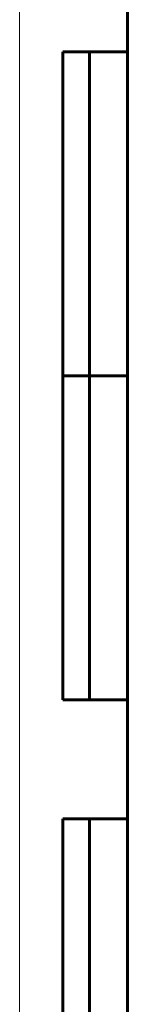
# Model space of a CAD drawing. Units: millimetres. Extents: x 0 to 841, y 0 to 594.
# Drawn here: x 0 to 20, y 116 to 298 of the extents above; entities that cross this region are included whole.
import ezdxf

# ---------------------------------------------------------------- set-up
doc = ezdxf.new("R2010")
doc.units = ezdxf.units.MM
doc.linetypes.add('K5LT_BASIC', pattern=[0])
doc.linetypes.add('K5LT_THIN', pattern=[0])

msp = doc.modelspace()

# ---------------------------------------------------------------- linework, layer by layer
at = {"color": 7, "linetype": 'K5LT_THIN', "lineweight": 18}
msp.add_line((0, 0), (0, 594), dxfattribs=at)
at = {"color": 5, "linetype": 'K5LT_BASIC', "lineweight": 60, "true_color": 0x0000ff}
for p, q in [((20, 5), (20, 589)), ((8, 172), (8, 292)), ((20, 292), (8, 292)), ((13, 172), (13, 292)), ((20, 232), (8, 232)), ((20, 172), (8, 172)), ((8, 5), (8, 150)), ((20, 150), (8, 150)), ((13, 5), (13, 150))]:
    msp.add_line(p, q, dxfattribs=at)

doc.saveas('drawing.dxf')
